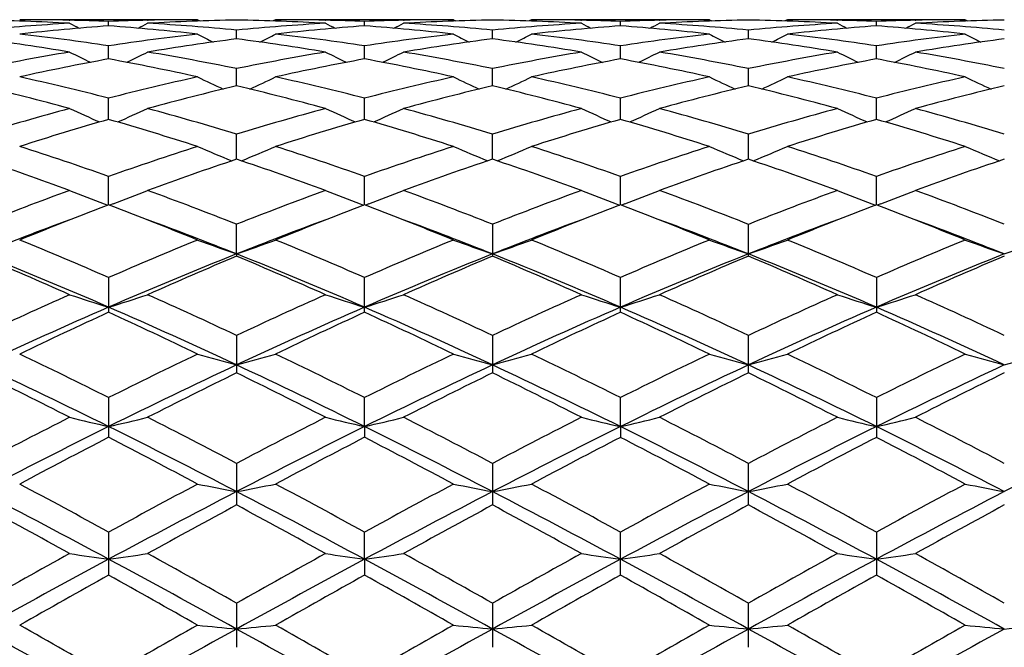
# Model space of a CAD drawing. Units: inches. Extents: x 0 to 11, y 0 to 8.5.
# Drawn here: x 9.1 to 9.4, y 6.4 to 6.6 of the extents above; entities that cross this region are included whole.
import ezdxf

# ---------------------------------------------------------------- set-up
doc = ezdxf.new("R2010")
doc.units = ezdxf.units.IN
doc.header["$LTSCALE"] = 0.605
doc.header["$MEASUREMENT"] = 0
doc.layers.get('0').update_dxf_attribs({"linetype": 'CONTINUOUS'})

msp = doc.modelspace()

# ---------------------------------------------------------------- linework, layer by layer
at = {"color": 7, "linetype": 'Continuous'}
for p, q in [((9.1803909824, 6.6157686036), (9.1315957863, 6.6157686036)), ((9.145149419, 6.6156202503), (9.1453180549, 6.6156165364)), ((9.155994402100001, 6.6140775575), (9.1559943428, 6.6152880541)), ((9.1666727338, 6.6156162867), (9.1668371831, 6.6156202462)), ((9.1803909824, 6.6157686036), (9.1810627796, 6.6154204919)), ((9.2017912521, 6.615768604099999), (9.2011196658, 6.6154201362)), ((9.250587060099999, 6.6157686036), (9.2017912516, 6.6157686036)), ((9.2153452365, 6.6156202425), (9.2155101065, 6.615616611699999)), ((9.226188324299999, 6.6140775779), (9.2261883781, 6.615288043500001)), ((9.2368647787, 6.6156161866), (9.2370335118, 6.6156202488)), ((9.250587060099999, 6.6157686036), (9.2512586032, 6.6154205974)), ((9.2719883153, 6.6157686056), (9.2713163533, 6.615420000399999)), ((9.3207822354, 6.6157686036), (9.2719883143, 6.6157686036)), ((9.2855421267, 6.615620299600001), (9.285700222300001, 6.615616819900001)), ((9.2963830825, 6.6140771938), (9.2963831546, 6.6152882479)), ((9.3070633386, 6.615616364299999), (9.307227233099999, 6.6156203083)), ((9.3207822354, 6.6157686036), (9.3214538317, 6.615420652999999)), ((9.342176932100001, 6.6157686054), (9.3415055213, 6.6154202884)), ((9.3909708527, 6.6157686036), (9.3421769298, 6.6157686036)), ((9.3557319846, 6.615620307), (9.355895824700001, 6.6156167009)), ((9.3665760815, 6.6140771933), (9.366576009400001, 6.6152882479)), ((9.3772589443, 6.615616494199999), (9.3774170901, 6.615620300800001)), ((9.3909708527, 6.6157686036), (9.3916430003, 6.6154203661)), ((9.1910911745, 6.610507024099999), (9.191091180499999, 6.612917095399999)), ((9.2612858986, 6.6105069952), (9.261285703099999, 6.6129170979)), ((9.331479582, 6.6105075162), (9.331479582, 6.6129167323)), ((9.1559944947, 6.6050001541), (9.1559943428, 6.608585236000001)), ((9.2261882407, 6.6050002066), (9.2261883781, 6.608585195)), ((9.2963829703, 6.6049992429), (9.2963831546, 6.6085859789)), ((9.3665761937, 6.6049992417), (9.366576009400001, 6.6085859789)), ((9.1910911703, 6.5976080962), (9.191091180499999, 6.6023357863)), ((9.2612860431, 6.5976080102), (9.261285703099999, 6.6023357916)), ((9.331479582, 6.597608996900001), (9.331479582, 6.602335008400001)), ((9.1559945675, 6.5884046528), (9.1559943428, 6.594226634299999)), ((9.2261881751, 6.5884047369), (9.2261883781, 6.5942265647)), ((9.296382881900001, 6.588403226000001), (9.2963831546, 6.5942278979)), ((9.3665762821, 6.588403224099999), (9.366576009400001, 6.5942278979)), ((9.191091167, 6.5774752823), (9.191091180499999, 6.5843388565)), ((9.2612861625, 6.5774752734), (9.261285703099999, 6.5843388644)), ((9.331479582, 6.5774765538), (9.331479582, 6.5843376937)), ((9.1559946305, 6.564929050599999), (9.1559943428, 6.5727640422)), ((9.2261881184, 6.564929154700001), (9.2261883781, 6.572763946599999)), ((9.2963828051, 6.564927184), (9.2963831546, 6.5727657779)), ((9.3665763589, 6.564927183200001), (9.366576009400001, 6.5727657779)), ((9.1547880381, 6.565202166000001), (9.1557507137, 6.5648361926)), ((9.157201393400001, 6.5652021478), (9.156238378400001, 6.564835861900001)), ((9.2249813455, 6.565202233300001), (9.225944448, 6.564836162100001)), ((9.2273947348, 6.5652022476), (9.2264321721, 6.564836081)), ((9.2951758286, 6.565200308200001), (9.2961391374, 6.5648341574)), ((9.2975896252, 6.565200349099999), (9.2966269409, 6.5648341147)), ((9.3653695469, 6.565200347), (9.3663323419, 6.564834315900001)), ((9.3677833437, 6.5652003104), (9.3668201432, 6.564833955599999)), ((9.1910911652, 6.551495694), (9.191091180499999, 6.559617918)), ((9.261285703099999, 6.559617928300001), (9.261285703099999, 6.5508822084)), ((9.331479582, 6.5508838152), (9.331479582, 6.5596164151)), ((9.1910911652, 6.551495694), (9.191091180499999, 6.550882219400001)), ((9.1559943428, 6.5450222551), (9.1559943428, 6.535475267100001)), ((9.2261883781, 6.5354753919), (9.2261883781, 6.5450221371)), ((9.2963831546, 6.5354730183), (9.2963831546, 6.545024396100001)), ((9.366576009400001, 6.545024396100001), (9.366576009400001, 6.535473017799999)), ((9.191091180499999, 6.5291229827), (9.191091180499999, 6.5188508876)), ((9.261285703099999, 6.5291229948), (9.261285703099999, 6.518850874500001)), ((9.331479582, 6.5188527461), (9.331479582, 6.5291211973)), ((9.1559943428, 6.5120673741), (9.1559943428, 6.501175294199999)), ((9.226188112100001, 6.5041192512), (9.2261883781, 6.5120672384)), ((9.2963827965, 6.504118029600001), (9.2963831546, 6.5120698383)), ((9.366576009400001, 6.5120698383), (9.366576009400001, 6.5011727487)), ((9.226188112100001, 6.5041192512), (9.2261883781, 6.501175436)), ((9.2963827965, 6.504118029600001), (9.2963831546, 6.5011727498)), ((9.191091180499999, 6.4940259537), (9.191091180499999, 6.482612212899999)), ((9.261285703099999, 6.4940259673), (9.261285703099999, 6.482612198200001)), ((9.331479582, 6.4826142625), (9.331479582, 6.4940239545)), ((9.1559943428, 6.4751658371), (9.1559943428, 6.4633472414)), ((9.226188112100001, 6.467715764299999), (9.2261883781, 6.4751656887)), ((9.2963831546, 6.463344499500001), (9.2963831546, 6.4751685296)), ((9.366576009400001, 6.4751685296), (9.366576009400001, 6.463344498200001)), ((9.226188112100001, 6.467715764299999), (9.2261883781, 6.4633473947)), ((9.191091180499999, 6.455675590199999), (9.191091180499999, 6.4435588274)), ((9.261285703099999, 6.455675604800001), (9.261285703099999, 6.4435588124)), ((9.331479582, 6.4435609897), (9.331479582, 6.455673454099999))]:
    msp.add_line(p, q, dxfattribs=at)
for centre, radius, start, end in [((9.1810320732, 5.984253162100001), 0.631533362, 93.24371954219998, 95.46395568540001), ((9.1101269388, 5.9934486257), 0.6223207524000001, 86.76016553100001, 89.00830340979999), ((9.1315950313, 5.996492151699999), 0.6192764518, 88.7458408458, 89.99993039459999), ((9.3775210665, 7.063696429099999), 0.5054288635, 242.6478700398, 242.9817152493), ((9.131558913300001, 5.9947547755), 0.6210142028, 87.74496542860001, 88.73045535959999), ((9.1804325476, 5.994743443), 0.6210256358, 91.26958340459998, 92.25524929429999), ((8.934804878, 7.0630953104), 0.5047409637, 297.015299404, 297.3496906959), ((9.2018377391, 5.9941688343), 0.621600219, 90.99060974550001, 93.2411826093), ((9.1311287908, 5.9865228711), 0.6292576678, 84.5319496793, 86.7600470509), ((9.1803928338, 5.9963934115), 0.6193751921, 90.000171266, 91.25407617719999), ((9.1803099224, 5.9932109481), 0.6225585621, 86.7605693333, 89.00772168959998), ((9.2511913864, 5.984703571900001), 0.6310818219, 93.2430666131, 95.464766176), ((9.2017907815, 5.996518242400001), 0.6192503612, 88.74578176860001, 89.9999565054), ((9.4473875211, 7.063120276799999), 0.5047675317, 242.6506475806, 242.9850146198), ((9.2017599242, 5.9950608133), 0.6207081168999999, 87.74449722989999, 88.73065642399999), ((9.2506356042, 5.9943791564), 0.6213899845, 91.2698540636, 92.2547587038), ((9.0046144389, 7.0638033188), 0.5055455512, 297.0175576336, 297.3513282868), ((9.2720286995, 5.994168205199999), 0.6216007859, 90.9902804451, 93.24107997809999), ((9.2012864239, 5.9859899235), 0.629791708, 84.5332291182, 86.759662135), ((9.2505899549, 5.996312101900001), 0.6194565017, 90.0002677498, 91.25398452629999), ((9.250503674700001, 5.9933617322), 0.6224078135, 86.76011913010001, 89.0074103965), ((9.3213712818, 5.984979507799999), 0.6308057497, 93.24355759909999, 95.46583045700001), ((9.2719880244, 5.996312072899999), 0.6194565306, 88.7462318946, 89.99997318430002), ((9.5173305126, 7.0625970901), 0.5041892935, 242.6482772918, 242.9831841681), ((9.2719632425, 5.9951509878), 0.6206178804, 87.7449583157, 88.7316909948), ((9.3208203234, 5.9944800626), 0.6212889651, 91.26878409670002, 92.25419730969999), ((9.0752501082, 7.0628752738), 0.5045204261, 297.0210984699, 297.3556598016), ((9.3422141631, 5.9946237272), 0.6211452525, 90.9902301652, 93.2422498626), ((9.2715090253, 5.9865800406), 0.6292011754, 84.53071013299999, 86.75881081860001), ((9.3207845737, 5.9959802896), 0.619788314, 90.0002161616, 91.2533962213), ((9.3916052995, 5.9845427394), 0.6312439916, 93.24479487209999, 95.4656841398), ((9.3207113352, 5.9937126768), 0.622056749, 86.75940023300001, 89.0081195075), ((9.3421762716, 5.9961340003), 0.6196346033, 88.74644329739999, 89.99993913549999), ((9.5877032361, 7.062863929700001), 0.5045076764, 242.6443352561, 242.978905634), ((9.3421481808, 5.9947837623), 0.620985133, 87.745561651, 88.7314570184), ((9.3910053016, 5.9948460227), 0.6209229784, 91.26855132620001, 92.2547992933), ((9.1456230133, 7.0626080859), 0.5042016504, 297.0168196385001, 297.3517180353), ((9.412418999, 5.9943493487), 0.6214197135, 90.99080304510001, 93.2416679984), ((9.3417284981, 5.9868260978), 0.6289541628, 84.5308977926, 86.7597134974), ((9.3909721867, 5.9962163477), 0.6195522559000001, 90.00012337359999, 91.25366640620003), ((9.2026537142, 5.981651640499999), 0.6341447538, 94.21954622940001, 96.43368545620002), ((9.0586137483, 5.964247080900001), 0.6516553063, 81.4057715734, 83.5696775258), ((9.1090722156, 5.9788936101), 0.6369146443, 83.57079918999999, 85.7751360402), ((9.253727363300001, 5.9616183495), 0.6543071874, 96.43537614290001, 98.5903441656), ((9.411037699500001, 7.0642013298), 0.5078015768999999, 242.9861169251, 243.5278166609999), ((8.9711139674, 7.0642587605), 0.5078666252, 296.4723907662, 297.0140125206), ((9.2728816914, 5.9813379078), 0.6344601536, 94.22051811879997, 96.433428063), ((9.1288979652, 5.964971619), 0.6509253872, 81.40408954520001, 83.5702977302), ((9.3240427321, 5.9606599419), 0.6552729265, 96.43634834500001, 98.5883175491), ((9.1793205376, 5.9794175287), 0.6363881706, 83.57019144819999, 85.7765352141), ((9.4814855251, 7.0646622178), 0.5083265262, 242.9844326194, 243.5254657599), ((9.041405623300001, 7.064147358600001), 0.5077244128, 296.4682798775, 297.0102127106), ((9.3431242887, 5.9807899364), 0.6350097767, 94.2211853983, 96.4319707289), ((9.1991522014, 5.965317558300001), 0.6505752218, 81.4047239359, 83.5718895143), ((9.2494580437, 5.978683690900001), 0.6371238511, 83.5724282546, 85.77625696710001), ((9.394129889, 5.9613092539), 0.6546155992, 96.43332431290003, 98.5874803052), ((9.551904759500001, 7.0652121137), 0.5089181965, 242.9900809525, 243.5304766741), ((9.1110482506, 7.0652243253), 0.508931871, 296.4695304932, 297.0099124079), ((9.4132964724, 5.980879046), 0.6349193874, 94.21991712209999, 96.4313980451), ((9.268829200399999, 5.9613087739), 0.654616085, 81.4125195118, 83.5666737932), ((9.3196103489, 5.9783815724), 0.6374281355, 83.5722248853, 85.7746222635), ((9.4642350572, 5.962070880700001), 0.6538494182, 96.43353588669999, 98.58984820200001), ((9.6215477713, 7.064135909299999), 0.5077115922, 242.9897810557, 243.5317268166999), ((9.0355528658, 5.9522830692), 0.6637337704999999, 80.4827341818, 82.61228180089999), ((9.2760194564, 5.955125130599999), 0.6608616377000001, 97.3835823393, 99.52222546280001), ((9.1055997307, 5.951320969099999), 0.6647066327000001, 80.48410457430002, 82.6104164413), ((9.346117279400001, 5.9557004495), 0.6602786593, 97.38167655069998, 99.52242124850001), ((9.1757692305, 5.9512855265), 0.6647449961, 80.4828570719, 82.6086704416), ((9.4162595598, 5.956277781900001), 0.6596999735, 97.3836687494, 99.5258961882), ((9.246699488500001, 5.9562770223), 0.6597007418, 80.4741048115, 82.61632968109998), ((9.4866036622, 5.9552300563), 0.6607578264, 97.3849168355, 99.5235592634), ((9.25978616, 5.924544061000001), 0.6918752806999999, 99.52485425169999, 101.5803503288), ((9.3742736112, 7.067218742300001), 0.5141407171, 243.5538626214, 244.2664980745), ((8.938017734299999, 7.0666628321), 0.5135091296000001, 295.7300662086, 296.4437364138), ((9.053292796000001, 5.9304190921), 0.6859011872, 78.410335208, 80.48358134850001), ((9.329774946599999, 5.9256544959), 0.6907465206, 99.52346864209999, 101.5822092038), ((9.444174501, 7.0666882638), 0.513536085, 243.5565886548, 244.2702089955), ((9.0078613325, 7.0673309263), 0.5142624924, 295.7328772282, 296.445348288), ((9.1232478, 5.9290705172), 0.6872703924, 78.4133611141, 80.48267982209998), ((9.3999214131, 5.9260224123), 0.6903764532, 99.52494789069998, 101.5844324966), ((9.5141082709, 7.0661261884), 0.5129186628, 243.554268115, 244.2690617438001), ((9.0784884303, 7.066384258099999), 0.5132240352, 295.7354215628, 296.4495789388), ((9.1935700334, 5.9299922275), 0.6863409201, 78.4083904258, 80.4801398991), ((9.470368928300001, 5.9247342595), 0.691688532, 99.52786951549999, 101.5836000753), ((9.5844638128, 7.0663701338), 0.5132083068, 243.5504105269, 244.264590085), ((9.1488440599, 7.0661401389), 0.5129341967000001, 295.7309496154, 296.4457216096), ((9.2630377167, 5.9260222674), 0.6903766018999999, 78.4155671372, 80.4750511722), ((9.2824760012, 5.917969586900001), 0.6985760812, 100.4312971075, 102.4731755607), ((9.0281436484, 5.9112708377), 0.7054120039, 77.5359185074, 79.5578547736), ((9.3528763777, 5.9170017626), 0.6995653192, 100.4335648708, 102.4724416354), ((9.0986238004, 5.912627406), 0.7040260969, 77.5346647505, 79.5607452616), ((9.4233041665, 5.915788414), 0.700799864, 100.4343501641, 102.4694357273), ((9.1685733474, 5.9112703571), 0.7054041764, 77.5389760801, 79.56111470329999), ((9.493352399800001, 5.916372588200001), 0.7001991587999999, 100.431369233, 102.468540803), ((9.2396557248, 5.915791792999999), 0.700796408, 77.5305624407, 79.5656586068), ((8.972450443, 5.8801511146), 0.7372870615, 75.584910715, 77.5344468191), ((9.3407888535, 5.874970784099999), 0.7426156404, 102.4736400975, 104.4090420722), ((9.4061526953, 7.0701530548), 0.5214962444, 244.3475273841, 245.2043633618), ((8.976000305700001, 7.070211392), 0.5215614868, 294.7958754724, 295.6525931846), ((9.0429948425, 5.881664772100001), 0.7357337695999999, 75.581990305, 77.5355354391), ((9.4114280208, 5.8730605509), 0.7445764868000001, 102.4751820856, 104.4056408037), ((9.4765868525, 7.0706145502), 0.5220153207, 244.3459000067, 245.2017475504), ((9.046278686299999, 7.0701191845), 0.5214431640999999, 294.7918053099, 295.6489249754), ((9.1134395813, 5.882610165599999), 0.7347572032999999, 75.5825380413, 77.5384822984), ((9.4811852915, 5.8747157935), 0.7428657336, 102.469782704, 104.4046935448), ((9.5470339288, 7.0712540485), 0.5227008397, 244.3513580448, 245.2060117815001), ((9.115919318, 7.0712666142), 0.5227147284, 294.793999464, 295.6486308815), ((9.1817735823, 5.8747146801), 0.7428668842, 75.59530613939998, 77.5302138959), ((9.5510799798, 5.8760801548), 0.7414700911, 102.470370301, 104.4086049668), ((9.6166748822, 7.0701073009), 0.5214300293999999, 244.351064538, 245.2082052567), ((8.9454461593, 5.8573194814), 0.7607961, 74.7704099247, 76.6666709279), ((9.3652320756, 5.862506978), 0.755445996, 103.3273364042, 105.2368880958), ((9.015131956900001, 5.8553485528), 0.7628307965000001, 74.7726085187, 76.663707695), ((9.4350593317, 5.8638697887), 0.7540352222, 103.3240517538, 105.2373592107), ((9.0852170699, 5.855060210900001), 0.7631365945999999, 74.77068770729998, 76.6607082713), ((9.505125143799999, 5.8646287917), 0.7532680178, 103.3278615979, 105.2427903251), ((9.1578335007, 5.8646267854), 0.7532700901, 74.7572116691, 76.6721350357), ((9.5758442262, 5.862514547000001), 0.7554455109999999, 103.3296729861, 105.2389372789), ((9.3590180351, 5.806902403500001), 0.8130856965000001, 105.2392866396, 107.029257851), ((9.3681177959, 7.0774733465), 0.5347137707, 245.3730188125, 246.3421128004), ((8.9441395943, 7.0769432661), 0.5341208145, 293.6543253424, 294.6246797847), ((8.9559956298, 5.8173890289), 0.8021732706, 72.95796135869999, 74.7721525827), ((9.428609932999999, 5.80899834), 0.8109057123000001, 105.2372995454, 107.0319850908), ((9.438056003, 7.076978024500001), 0.5341577281000001, 245.3756298177, 246.3458988066), ((9.0140206131, 7.0775870452), 0.5348356422, 293.6573518146, 294.6262318963), ((9.025472838999999, 5.814834245399999), 0.8048261089000001, 72.96244100050001, 74.7708214874), ((9.4986948185, 5.8095094339), 0.8103849298, 105.2396180562, 107.0351575757), ((9.5079841088, 7.076356949), 0.5334839629, 245.3734175154, 246.3453412767), ((9.0846343505, 7.0765915412), 0.5337576788, 293.6590577957, 294.6302472691), ((9.0960012902, 5.816258142200001), 0.8033655603000001, 72.9554763614, 74.76684758729999), ((9.5696501248, 5.806954291699999), 0.8130499132, 105.2439409793, 107.0337349485), ((9.5783203961, 7.076581683300001), 0.5337468769, 245.3697427938, 246.3409491026), ((9.1549706293, 7.0763668299), 0.5334947894, 293.6546654187, 294.6265727084), ((9.1642641857, 5.8095089374), 0.8103854514, 72.9648419073, 74.7603801559), ((9.3837930144, 5.7956106594), 0.8248724865000001, 106.0312907561, 107.802741901), ((8.9245553994, 5.783708056), 0.8373175426999999, 72.2092318367, 73.9542260728), ((9.4545990532, 5.793655599299999), 0.8269206051000001, 106.0346349741, 107.8016049925), ((8.9955679957, 5.786337579800001), 0.8345642861, 72.2074497213, 73.9583367852), ((9.525446051, 5.791429262999999), 0.8292390485, 106.0354853731, 107.7973333446), ((9.0651112828, 5.7840199813), 0.8369702348, 72.2134385618, 73.95928883319999), ((9.5951903637, 5.7927594475), 0.8278367206999999, 106.0310802344, 107.7961935673), ((9.1375154513, 5.7914366909), 0.8292312619, 72.20266341620001, 73.96452840810001), ((8.858805057, 5.7309567651), 0.8927267014, 70.5550728971, 72.2075248516), ((9.4560317748, 5.7225672172), 0.9015858816, 107.8020171383, 109.4381150285), ((9.3989210549, 7.0866075554), 0.5508272339, 246.6260429932, 247.6850552176), ((8.983235481900001, 7.0866642434), 0.5508894644, 292.3151859166, 293.3740713177), ((8.9299184581, 5.733742846499999), 0.8897933872, 70.551171162, 72.20898555580001), ((9.5273720987, 5.7191061928), 0.9052310170000001, 107.8039997154, 109.433633454), ((9.4693372713, 7.087079860499999), 0.5513481153, 246.6245158877, 247.6823918447), ((9.053497333, 7.0865975402), 0.5508025317, 292.3113676132, 293.3706378381), ((9.0007923512, 5.7356474655), 0.887773052, 70.5516103032, 72.2130201306), ((9.5963911478, 5.7223931822), 0.9017418408, 107.7967077493, 109.4326344501), ((9.5398154861, 7.0878591437), 0.552175738, 246.6296392969, 247.68578383), ((9.1231398797, 7.087868166), 0.5521855268, 292.3142215212, 293.3703515492), ((9.0665672277, 5.7223909664), 0.9017441927, 70.5673651405, 72.2032875107), ((9.6658416898, 5.724738787200001), 0.8992828945, 107.7976096702, 109.4377539673), ((9.6094582296, 7.086588984400001), 0.5507932492000001, 246.6293534632, 247.6886371207), ((8.824661645499999, 5.693756551), 0.9320488387, 69.8784926204, 71.4680603293), ((9.4845000979, 5.7018610788), 0.9234657502, 108.5254481635, 110.1296769702), ((8.8935664084, 5.690108035), 0.9359175094, 69.8813345714, 71.4642466977), ((9.5537294308, 5.704520201799999), 0.9206377444, 108.5210729716, 110.1303755958), ((8.963454972000001, 5.689400667899999), 0.9366854393, 69.87889744320002, 71.46025721480001), ((9.623656670599999, 5.705583890900001), 0.9195456654999999, 108.5263472053, 110.1373127345), ((9.0393015194, 5.705581137999999), 0.9195485856000001, 69.8626893344, 71.4736497052), ((9.695186039400001, 5.7017106255), 0.9236413363, 108.5285798935, 110.1322737977), ((9.4965385676, 5.610757223999999), 1.020510693, 110.1318314757, 111.59793286), ((9.3598489318, 7.1029099374), 0.5754820749, 248.1103708446, 249.1250876484999), ((8.9523839103, 7.1023644301), 0.5748856572, 290.8716166172, 291.8875144604), ((8.8220939801, 5.6282265026), 1.00182279, 68.3875967549, 69.88094288189998), ((9.5652824346, 5.614582126499999), 1.0164210456, 110.1293942083, 111.6013163169), ((9.4298121548, 7.102404947999999), 0.5749281852, 248.1127678921, 249.1285772075), ((9.0222910115, 7.103035143), 0.5756142465, 290.8744569167, 291.8889443628), ((8.890549934500001, 5.623571918300001), 1.0067905159, 68.3931776302, 69.8792866542), ((9.635249111, 5.6153444627), 1.015628381, 110.1323593136, 111.6051977771), ((9.4997436977, 7.1017068966), 0.5741840589, 248.1107437238, 249.1283453445), ((9.0928892354, 7.1019418521), 0.574450773, 290.8756564376, 291.8926082905), ((8.9614966809, 5.6258729684), 1.0043725262, 68.384739362, 69.874207778), ((9.7072982538, 5.6105669711), 1.0207519391, 110.1377431158, 111.6033095908), ((9.570065916399999, 7.101931603400001), 0.5744397674, 248.1073819023, 249.1243532153), ((9.1632114446, 7.1017171737), 0.5741950943999999, 290.8716642928001, 291.8892465741), ((9.0277098393, 5.615343956699999), 1.0156289301, 68.39480152109999, 69.8676391079), ((9.514682065499999, 5.6195798761), 1.011109246, 110.7779242706, 111.1215803117), ((8.7953842526, 5.6147547087), 1.0163025539, 68.8758561875, 69.21724819619999), ((9.5852863667, 5.618681167), 1.0120951444, 110.7815886982, 111.1244735598), ((8.8665568096, 5.6171090479), 1.0137543024, 68.8789588751, 69.221741793), ((9.6572615363, 5.61403944), 1.0170647338, 110.7826223398, 111.1238056651), ((8.934529639900001, 5.611243643099999), 1.0200246197, 68.8810102299, 69.22189000530001), ((9.7272006548, 5.6144537399), 1.0165873632, 110.7775373667, 111.119569495), ((9.0056725951, 5.6139734316), 1.0171353271, 68.8762190158, 69.21737884390001), ((9.5184530064, 5.5519642432), 1.0756924126, 110.2942237506, 111.6897912618), ((9.529738275, 5.5807364143), 1.0527686003, 111.1241671201, 112.2213730592), ((8.7753625598, 5.5634480592), 1.0713771188, 67.787381733, 68.86591604890002), ((8.7982189623, 5.5641427247), 1.0626450272, 68.30216742479999, 69.7152167537), ((9.5898822511, 5.5487183801), 1.0791648028, 110.2956627348, 111.6870521254), ((9.6016960177, 5.5763362079), 1.0575084704, 111.1269655016, 112.2196009701), ((8.847573326000001, 5.5684879788), 1.0659495834, 67.7852240788, 68.8688477658), ((8.8700530995, 5.5684527033), 1.058034409, 68.29834832859999, 69.7172499755), ((9.6605418718, 5.5473175265), 1.0806381378, 110.2932348488, 111.682493431), ((9.6733028657, 5.5726413979), 1.0614620339, 111.126191797, 112.2146282874), ((8.9166500974, 5.5654071796), 1.069224558, 67.7921580879, 68.8722491252), ((8.9400260391, 5.5676097849), 1.0589004011, 68.3041606944, 69.7213364984), ((9.7282624183, 5.5537172621), 1.0737789146, 110.2884823395, 111.6860204677), ((9.7419749077, 5.5763162751), 1.0574865465, 111.1217560649, 112.2138362901), ((8.9896663971, 5.5726666071), 1.0614348784, 67.7853617431, 68.8738262543), ((9.0081784498, 5.562335362100001), 1.0645543658, 68.3070112675, 69.71726045270002), ((8.6949097588, 5.4861491147), 1.1549074945, 66.4693612155, 67.7831274663), ((9.6226953458, 5.4729187279), 1.1692800345, 112.226606168, 113.5241365372), ((9.3902467994, 7.1262831424), 0.6083120724000001, 249.8193931706, 250.8895301752), ((8.9919118055, 7.126344279700001), 0.6083776079, 289.1106960671, 290.180709295), ((8.7672571387, 5.4913259263), 1.1493013474, 66.4647474743, 67.784858885), ((9.6955582609, 5.466517092), 1.1762147844, 112.2289018146, 113.5188757548), ((9.460647688, 7.1267983871), 0.6088663421, 249.8180298016, 250.8871039867), ((9.0621619678, 7.1262939632), 0.608312062, 289.1073429569, 290.1776499969), ((8.8390708624, 5.4950289297), 1.145261984, 66.4650735724, 67.7896919386), ((9.7629521135, 5.472903821799999), 1.1692429685, 112.2202294364, 113.5178703848), ((9.531137513200001, 7.127741088), 0.6098528196999999, 249.8226028792, 250.8897418669), ((9.1318185759, 7.1277497065), 0.6098619699, 289.1102660068, 290.1773893491), ((8.9000051953, 5.4728995836), 1.1692475949, 66.4821291315, 67.7797649049), ((9.8314518904, 5.4770993261), 1.1647203698, 112.221369815, 113.5238576237), ((9.6007942701, 7.1262857607), 0.6083033536, 249.8223425948, 250.8926645631), ((9.2023088478, 7.1268057424), 0.6088741524, 289.1129030707, 290.1819629831), ((8.6824439732, 5.4490808198), 1.1864065291, 66.4751328182, 68.3112592796), ((8.647864975800001, 5.4260180389), 1.2202787162, 65.9434125455, 67.19206642510001), ((9.6424737165, 5.4180373848), 1.2200303055, 111.7141684371, 113.4996482181), ((9.6587388225, 5.438496569600001), 1.2066880924, 112.8019160535, 114.0645468464), ((8.7507920348, 5.4446357221), 1.1912188387, 66.4790884511, 68.3077737733), ((8.715053818, 5.419117095800001), 1.2278044891, 65.946713586, 67.1876488329), ((9.7103859901, 5.4234587332), 1.2141490418, 111.7087405723, 113.502937151), ((9.726648724, 5.443651538099999), 1.2010505814, 112.7967503697, 114.0654164334), ((8.7844960077, 5.4175889091), 1.2295048244, 65.9439122242, 67.182942642), ((8.8204614824, 5.4435059635), 1.1924628373, 66.4775804553, 68.30437071570002), ((9.7823750242, 5.4194253362), 1.2185618994, 111.7170110882, 113.504707071), ((9.7962993042, 5.4452893555), 1.1993316812, 112.8031094669, 114.0734194923), ((8.892726201, 5.4485791895), 1.1869845715, 66.4715119009, 68.30676993979999), ((8.8666569793, 5.445282758099999), 1.1993388798, 65.9265834243, 67.1968857765), ((9.8540623628, 5.415735930299999), 1.2225409405, 111.7181033254, 113.4999455035), ((9.869599190299999, 5.438036771), 1.207219722, 112.8056256741, 114.0675293129), ((9.7056021265, 5.2857701096), 1.3739740514, 114.0666042726, 115.1859290621), ((9.35097833, 7.1640958925), 0.6568231053, 251.7511660098, 252.7309697256), ((8.9612303981, 7.1635018697), 0.6561907145, 287.2661296863, 288.2470042935), ((8.6203049344, 5.3161859531), 1.3405272009, 64.7991722102, 65.94634723149998), ((9.7724260546, 5.2931507734), 1.3658614637, 114.0638562666, 115.1897708266), ((9.4209663149, 7.163552846900001), 0.6562434727, 251.753239012, 252.7340253595), ((9.031163529, 7.1642417009), 0.6569744133, 287.2686625441, 288.2482458645), ((8.6864611137, 5.3072529325), 1.3503294997, 64.8055215671, 65.9444642861), ((9.8421394911, 5.2944181408), 1.3645098752, 114.0672793923, 115.1941408333), ((9.4909025981, 7.162719235499999), 0.6553723005, 251.7514955522, 252.7340098483), ((9.1017452065, 7.162964755599999), 0.6556417185, 287.2694514750999, 288.2513921584), ((8.7583277853, 5.3113276359), 1.3459287278, 64.7960848221, 65.9386025638), ((9.9166744086, 5.2850629333), 1.3748214245, 114.0734030799, 115.19190936), ((9.5612106174, 7.1629543275), 0.655630769, 251.7485996566, 252.7305567148), ((9.1720531776, 7.16272982), 0.6553834136, 287.2659983825, 288.2484962662), ((8.8208188144, 5.294416357799999), 1.3645118541, 64.8058584179, 65.9327181612), ((9.7253965664, 5.2287666942), 1.4266684207, 113.5227402081, 115.0692852389), ((8.6011603348, 5.2610822147), 1.3912242103, 64.9102629499, 66.49618523640001), ((9.7976178737, 5.2243115353), 1.4315627639, 113.5259894445, 115.0672373401), ((8.6737958187, 5.266440408), 1.3853367369, 64.9077014934, 66.5004257637), ((9.8692358654, 5.2210392246), 1.4351297045, 113.5259680849, 115.0633446997), ((8.7421062173, 5.2620956648), 1.3900709771, 64.9133783059, 66.5005810825), ((9.9362289296, 5.2280305739), 1.4274419594, 113.5201969856, 115.0658436259), ((8.8100542847, 5.2572173454), 1.395440085, 64.9147906167, 66.4958965986), ((9.7406004215, 5.2565879299), 1.4061710731, 114.566128784, 115.6640913352), ((8.5545192052, 5.2207060761), 1.4458182342, 64.34926559979999, 65.417050054), ((9.8142962969, 5.2492080696), 1.4143389077, 114.5708555499, 115.6624268327), ((8.6293250674, 5.2304472368), 1.4350415679, 64.3468178959, 65.4226971552), ((9.8880853654, 5.241395596999999), 1.4229363586, 114.5717109162, 115.6565625795), ((8.6960716029, 5.2227966787), 1.4434310273, 64.3548912424, 65.42449163159999), ((9.9556074617, 5.2468658834), 1.4168508748, 114.5654761558, 115.6551426333), ((8.7748872269, 5.2414238168), 1.4229051077, 64.3434327053, 65.4283084523), ((8.431850879299999, 5.0670026803), 1.6163525992, 63.38386792189999, 64.3472402253), ((9.8913314998, 5.0443023241), 1.6416622602, 115.6620002341, 116.6104596614), ((9.3812852974, 7.2197216617), 0.7241090153, 253.8927299384, 254.7720721658), ((9.000873126, 7.2198004112), 0.7241912790999999, 285.2281163921, 286.1073514284), ((8.5071764973, 5.0775610968), 1.6046139583, 63.3787773183, 64.34915361359998), ((9.967905124400001, 5.0311951944), 1.6562384316, 115.6645014544, 116.6046790195), ((9.4516756445, 7.2203432096), 0.7247600612999999, 253.8916071156, 254.770082928), ((9.0711181428, 7.2197490818), 0.7241286605, 285.2253689245, 286.1048329076), ((8.5812606595, 5.0853098357), 1.5959462046, 63.37899617199999, 64.3545280162), ((10.0313131597, 5.0446851484), 1.6411398297, 115.6548988772, 116.6036988629), ((9.522155853400001, 7.2215020503), 0.7259524898, 253.895370567, 254.7722412374), ((9.1407989615, 7.2215175636), 0.7259686006999999, 285.2277683691, 286.1046198505), ((8.6316419836, 5.0446771577), 1.6411487749, 63.396300558, 64.3450953519), ((10.0975220284, 5.0530571262), 1.631870147, 115.656205955, 116.6102620505), ((9.5918368659, 7.2197342575), 0.7241132653, 253.8951579203, 254.774640278), ((9.2112797162, 7.220356757999999), 0.7247741329, 285.2299258156, 286.1083840962), ((8.4171113661, 5.016142552), 1.6613316925, 63.59242397050001, 64.936174632), ((9.921504927400001, 4.960919622), 1.722634883, 115.0879916767, 116.3838935289), ((8.484279252, 5.0098590751), 1.6683051971, 63.5953344109, 64.9334524268), ((9.987948702, 4.968622773), 1.7140678606, 115.0836073515, 116.3860331879), ((8.553929999600001, 5.0088518955), 1.6694481027, 63.59396732739999, 64.9311752421), ((10.0609593147, 4.9630515168), 1.7203090562, 115.089909265, 116.3876034815), ((8.6273050812, 5.0155410132), 1.6620419876, 63.5896485245, 64.932838729), ((10.1334751007, 4.9581417932), 1.7257393171, 115.0906346304, 116.3842228), ((8.3735375058, 4.9919350019), 1.7000060549, 63.00099495709999, 63.9202270817), ((9.94405714, 4.980783407300001), 1.7124862957, 116.0842102082, 116.9966818967), ((8.420292281, 4.9450477827), 1.7524232233, 63.0141607573, 63.90585132649999), ((10.0086858144, 4.9917682799), 1.7001729852, 116.0785150107, 116.9976699786), ((8.488595590900001, 4.9415477333), 1.7563983619, 63.0111220865, 63.90066572669999), ((10.0776848316, 4.9946903835), 1.6970248022, 116.0856227912, 117.0063699789), ((8.5852651212, 4.9946720467), 1.6970453222, 62.99363405979999, 63.9143700631), ((10.1553662593, 4.9795774773), 1.7138889782, 116.0883078657, 116.9999151973), ((10.0722209275, 4.6873814876), 2.041807675, 116.9987982017, 117.7699103392), ((9.342519935599999, 7.3116337596), 0.8287770819, 256.2333795651, 256.9935419401), ((8.9696757226, 7.3108842154), 0.8280003194, 283.0042163785, 283.7651943689), ((8.271875219, 4.7494414393), 1.9719363863, 62.21539826800001, 63.01378035319999), ((10.1338360105, 4.7039864897), 2.0231186562, 116.9958526942, 117.7740484731), ((9.4125188099, 7.310943208899999), 0.8280604009999999, 256.2349911228, 256.9959069632999), ((9.039621458600001, 7.3118308942), 0.8289784162, 283.0061773634, 283.7661600633), ((8.3318759891, 4.7295836578), 1.9942565231, 62.22224220060001, 63.01175162809999), ((10.2028843074, 4.7065170398), 2.0203455392, 116.9995756123, 117.7787284223), ((9.4824649463, 7.3098651354), 0.8269552375, 256.2336369904999, 256.9958972511001), ((9.1101889253, 7.3101768216), 0.8272840708, 283.0067844338, 283.7686041861), ((8.4061798193, 4.738131359200001), 1.9847766769, 62.2121902737, 63.0053775319), ((10.2841771303, 4.685255826600001), 2.0443274588, 117.0061752292, 117.7762567777), ((9.5527653265, 7.310156182), 0.8272628552, 256.2313860541999, 256.993225325), ((9.1804892286, 7.3098861086), 0.8269767954999999, 283.0041125654, 283.7663531816), ((8.4600714038, 4.7065105403), 2.0203528988, 62.22127084789999, 63.0004207736), ((10.1057567068, 4.591303288), 2.1356293451, 116.4055752164, 117.4617607943), ((8.2407598011, 4.6593180118), 2.0593557799, 62.51798114899999, 63.6132684095), ((10.1790949751, 4.5851549997), 2.1425347811, 116.4077784558, 117.4605530987), ((8.3147599975, 4.6667333041), 2.0510212886, 62.5166905009, 63.6164691935), ((10.2521622866, 4.5793925298), 2.1489724715, 116.408058891, 117.4576560965), ((8.3818314374, 4.6604524687), 2.0580347152, 62.5202903915, 63.616263021), ((10.3168840432, 4.5900695287), 2.1369759808, 116.403980529, 117.4594660585), ((8.4482561804, 4.6531240235), 2.0662746131, 62.52133943109999, 63.61294558140001), ((10.3863880109, 4.591567675), 2.1353280545, 116.4052420993, 117.4615982063), ((10.1230965639, 4.6311144642), 2.105329953, 117.3457514017, 118.0958462345), ((8.1786688823, 4.6118092013), 2.1271740147, 61.9061718582, 62.64851800260001), ((10.202393954, 4.6139228269), 2.1247822782, 117.3508441385, 118.0940393992), ((8.2307809487, 4.5772601842), 2.1661684725, 61.9145408579, 62.6435729315), ((10.2819047147, 4.5959766057), 2.1450000226, 117.3516618287, 118.0877644499), ((8.2920650782, 4.5598640025), 2.1857114287, 61.92314358619999, 62.645633738), ((10.3450502206, 4.6090568086), 2.1301442485, 117.3449436311, 118.0862808297), ((8.3810926726, 4.5960486816), 2.1449184396, 61.9122297715, 62.64836055999999), ((7.874858040499999, 4.1342650648), 2.6685439195, 61.3088408875, 61.9043360137), ((10.4203656951, 4.1654603276), 2.6331301633, 118.0935650459, 118.6970325036), ((9.373687506900001, 7.460148214199999), 0.990831287, 258.7502989456, 259.3804920853), ((9.0084695614, 7.4602699123), 0.9909555561, 280.6196468093, 281.2497554766), ((8.0035195108, 4.2425834448), 2.5454552904, 61.2927779038, 61.917042438), ((10.5089344816, 4.1313017752), 2.6719160936, 118.0961882996, 118.6909356936), ((9.4440689098, 7.4610083889), 0.9917110887999999, 258.7494925792, 259.3790693838999), ((9.0787101997, 7.4602111243), 0.9908893968000001, 280.6176829843999, 281.2479474219), ((8.0847173435, 4.2626667101), 2.5225578961, 61.2928985296, 61.9227532445), ((10.5594174149, 4.1672332626), 2.6309353355, 118.086012286, 118.6900020713), ((9.5145409528, 7.462640246499999), 0.9933656056999999, 258.752193457, 259.3806100559), ((9.1484114737, 7.4626751362), 0.9934011394, 280.6194010447001, 281.2477953847), ((8.1035287651, 4.1672095908), 2.6309623343, 61.30999736570001, 61.91398094079999), ((10.6183296396, 4.188501235099999), 2.6068629551, 118.0874273285, 118.6969126111), ((9.5842425586, 7.460177949099999), 0.9908556093, 258.7520419187, 259.3823276158), ((7.8934568153, 4.124177754100001), 2.6619864779, 61.6872528631, 62.54192433390001), ((10.4864526089, 3.9958569039), 2.8071701912, 117.4805464086, 118.2909987305), ((7.9580790952, 4.11365247), 2.6738950002, 61.68912280210001, 62.53997891910001), ((10.5496733042, 4.0089169083), 2.7923654609, 117.4772445451, 118.2920221816), ((8.0282479833, 4.1137217291), 2.6738455977, 61.68792466380001, 62.53879663890001), ((10.6247611059, 3.9999642944), 2.8025671334, 117.4815637988, 118.2933659152), ((8.103566059, 4.123488306), 2.6628169086, 61.68533115970001, 62.53973912629999), ((10.6987634547, 3.99267979), 2.8107866845, 117.4819308893, 118.291347808), ((7.803732125700001, 4.0424604987), 2.7729528783, 61.0658570328, 61.64034434160001), ((10.5249303959, 4.0120530023), 2.807630651, 118.3643281347, 118.931682503), ((7.8570073213, 4.0115561216), 2.8081841013, 61.0688447825, 61.63609597449999), ((10.5785251787, 4.0421860866), 2.7732290655, 118.3583092833, 118.9327465526), ((7.8734306759, 3.9135912459), 2.9199332574, 61.0754098282, 61.6208754945), ((10.645412747, 4.0490848556), 2.7655895814, 118.365897814, 118.9418573882), ((8.017528127, 4.0490514717), 2.7656276471, 61.05814570640001, 61.6340973364), ((10.7377847703, 4.0082924931), 2.8120191044, 118.3686637901, 118.9350624355), ((10.9466207735, 3.2107582052), 3.7232714974, 118.9339557977, 119.363885936), ((9.33604499, 7.7335827437), 1.2786076097, 261.4203864294, 261.9048446508), ((8.9761383056, 7.7324436427), 1.277452538, 278.0937343642, 278.5786981899), ((7.395516516, 3.2649590829), 3.6612511803, 60.6313808427, 61.0685652974), ((10.9862125109, 3.2657094664), 3.6603749073, 118.9308998576, 119.3681955149), ((9.4060522122, 7.732511486799999), 1.2775207686, 261.4214152141, 261.906348908), ((9.0460937743, 7.733919516499999), 1.2789471892, 278.0949818872, 278.5793150835), ((7.5054620988, 3.3359117168), 3.5799222402, 60.62890505430001, 61.07605612930001), ((11.0525271807, 3.273234732), 3.6519140105, 118.9347998157, 119.3730481359), ((9.4760059424, 7.730815560700001), 1.2758085555, 261.4205514913, 261.9063438785), ((9.1166503413, 7.7313136611), 1.276317085, 278.0953661389, 278.5808743124), ((7.5896840792, 3.3621453878), 3.5501785125, 60.6185312915, 61.06937965210001), ((11.1624420105, 3.2023121402), 3.7332001357, 118.9416718128, 119.3704170489), ((9.546300458300001, 7.7312565899), 1.2762594046, 261.4191147188, 261.9046448227), ((9.1869448085, 7.7308729885), 1.2758665959, 278.0936670762, 278.5794374834), ((7.610424971900001, 3.2732223873), 3.6519282072, 60.62695099969999, 61.0651975939), ((11.0492802919, 2.9531738129), 3.9920590519, 118.3113708358, 118.8851016006), ((7.383536792899999, 3.1748915109), 3.7395585522, 61.0948965218, 61.70735656899999), ((11.1247266951, 2.9435957458), 4.0029827199, 118.3125452821, 118.884706328), ((7.4602304699, 3.1866718267), 3.7261046301, 61.094817828, 61.70951109350001), ((11.2030767501, 2.9285382162), 4.0201062455, 118.3130958382, 118.8828099421), ((7.524389837899999, 3.1755311323), 3.7387743638, 61.09639468380001, 61.70897859779999), ((11.2613906645, 2.9502357268), 3.9953700383, 118.3106926388, 118.8839340796), ((7.586756369600001, 3.1612612961), 3.7550493207, 61.0970827258, 61.70701149390001), ((11.0626915948, 3.0420859454), 3.916698005, 119.131285913, 119.5407067143), ((7.2107035509, 2.9736898759), 3.9952302554, 60.4614042081, 60.8627531766), ((11.1672240831, 2.9812291796), 3.9865733226, 119.1365886355, 119.5388163616), ((7.3228870294, 3.0481494659), 3.9097484473, 60.45877714420001, 60.86892831110001), ((11.2729371583, 2.9176194578), 4.059425059, 119.1373526799, 119.5323136747), ((7.256069203200001, 2.8035233857), 4.1901278744, 60.4780755944, 60.86076709750001), ((11.3159004805, 2.9654622907), 4.0043783346, 119.1303579538, 119.5308012033), ((7.3901567835, 2.9178581116), 4.0591509785, 60.46768107949999, 60.8626688278), ((6.0557213646, 1.0220177958), 6.2385923587, 60.2015343737, 60.45942365659999), ((12.1615002808, 1.1887796738), 6.046785427000001, 119.5384344317, 119.8044883014), ((9.3686083561, 8.3058078839), 1.8656909286, 264.2099531702, 264.5401485481), ((9.0135428291, 8.306106807699999), 1.8659914597, 275.4599301162, 275.7900693829), ((6.210747957300001, 1.1712964709), 6.066893786100001, 60.1961670524, 60.46134382149999), ((12.3357731309, 1.0057060454), 6.257374707799999, 119.5411152689, 119.7982321457), ((9.4389837512, 8.3074395848), 1.8673323953, 264.2095300204, 264.5394042359001), ((9.0837804755, 8.3060127968), 1.8658938342, 275.4589031363, 275.7891207855), ((6.5560119601, 1.6535312865), 5.511727565299999, 60.1857901367, 60.4776408259), ((12.2937951691, 1.2014030921), 6.031811224199999, 119.5306395688, 119.7973608307), ((9.5094502828, 8.310573809700001), 1.8704780057, 264.2109465114, 264.5402092278), ((9.153495339600001, 8.3107113526), 1.8706162131, 275.4598028179, 275.7890413114), ((6.369098273600001, 1.201288457), 6.0319433624, 60.20263854149999, 60.46935395659999), ((12.3025589429, 1.3101449935), 5.906920116599999, 119.5321178034, 119.8044426965), ((9.5791657739, 8.3058816046), 1.8657620085, 264.2108675336, 264.5411083928), ((9.223963225599999, 8.3075632451), 1.8674566541, 275.4606069398999, 275.790459027), ((6.1567834795, 1.0753866153), 6.136545734099999, 60.74181788100001, 61.11674923429999), ((12.5226200459, 0.4145932004), 6.8926118439, 118.904282404, 119.2380804813), ((6.210855049, 1.046421705), 6.169695005199999, 60.74266586040001, 61.11557928329999), ((12.571418101, 0.4528025441), 6.8488200974, 118.9020810136, 119.238024961), ((6.2880472735, 1.0591338466), 6.1551843588, 60.74165981060001, 61.1154503775), ((12.6542343245, 0.4305231259), 6.874425705599999, 118.9044356097, 119.2391211412), ((6.3673700788, 1.0756289893), 6.1363316896, 60.74075036549999, 61.1156928836), ((12.7313478562, 0.4179930828), 6.888739374400001, 118.9044514327, 119.2384383792)]:
    msp.add_arc(centre, radius, start, end, dxfattribs=at)

doc.saveas('drawing.dxf')
